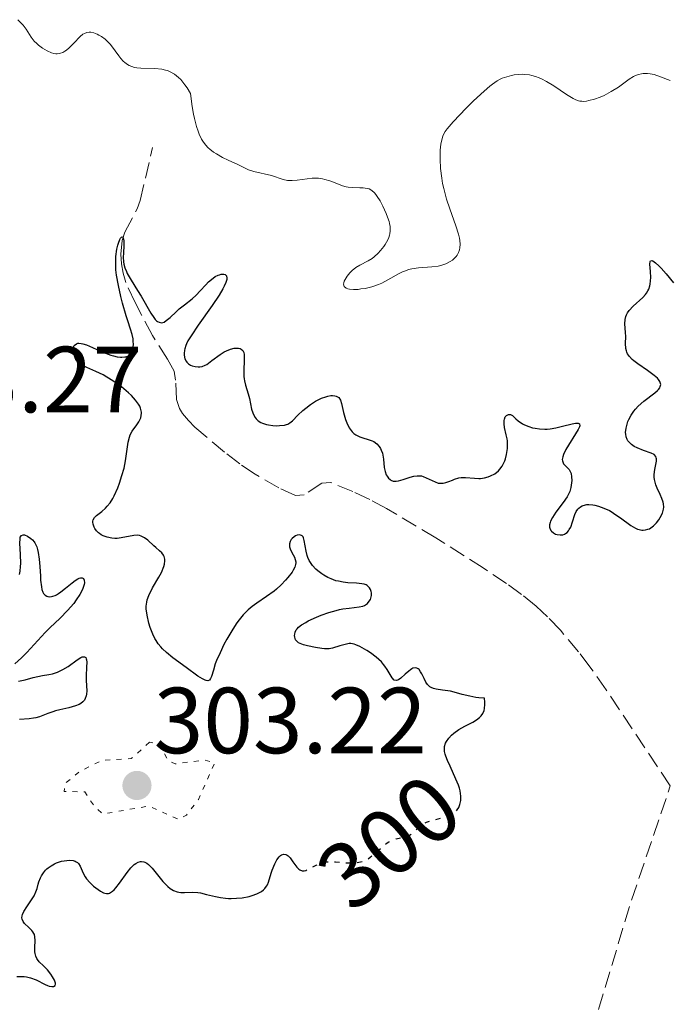
# Model space of a CAD drawing. Units: metres. Extents: x 625541 to 629017, y 4671724 to 4674097.
# Drawn here: x 626404 to 626473, y 4673817 to 4673922 of the extents above; entities that cross this region are included whole.
import ezdxf
from ezdxf.enums import TextEntityAlignment as Align

# ---------------------------------------------------------------- set-up
doc = ezdxf.new("R2010")
doc.units = ezdxf.units.M
doc.header["$MEASUREMENT"] = 0
doc.linetypes.add('DGN Style 3', pattern=[2.435890702152634, 1.739921930109024, -0.6959687720436097])
doc.linetypes.add('DGN Style 5', pattern=[1.217945351076317, 0.5219765790327072, -0.6959687720436097])
for name, color, linetype, lineweight in [('Barranco lineal', 142, 'DGN Style 3', 13), ('Cota de curva de nivel directora', 7, 'Continuous', 0), ('Cota de punto acotado terreno', 7, 'Continuous', 0), ('Curva de nivel auxiliar', 30, 'DGN Style 5', 0), ('Curva de nivel directora', 30, 'Continuous', 30), ('Curva de nivel directora no vista', 30, 'DGN Style 5', 30), ('Curva de nivel intermedia', 30, 'Continuous', 0), ('Punto acotado terreno (símbolo)', 7, 'Continuous', 0)]:
    doc.layers.add(name, color=color, linetype=linetype, lineweight=lineweight)
doc.styles.add('Style-Arial', font='arial.ttf')

# ---------------------------------------------------------------- blocks, each defined once
blk = doc.blocks.new('5PATER')
at = {"layer": 'Punto acotado terreno (símbolo)', "linetype": 'Continuous', "lineweight": 0}
h = blk.add_hatch(color=51, dxfattribs=at)
edge = h.paths.add_edge_path()
edge.add_ellipse((0, 0), major_axis=(-0.1095731443231308, -0.1110710700762829), ratio=0.9994222409660317, start_angle=0, end_angle=360)

msp = doc.modelspace()

# ---------------------------------------------------------------- linework, layer by layer
at = {"layer": 'Barranco lineal', "color": 142, "linetype": 'DGN Style 3', "lineweight": 13, "extrusion": (-0.1363466232020561, 0.04009984254116636, 0.9898492819462822), "elevation": 102296.1868708228, "flags": 128}
msp.add_lwpolyline([(-4660670.715571227, -710390.4853030356), (-4660687.278169126, -710390.4149404927), (-4660700.659052623, -710389.8520401499)], dxfattribs=at)
at = {"layer": 'Barranco lineal', "color": 142, "linetype": 'DGN Style 3', "lineweight": 13}
msp.add_polyline3d([(626473.0999999996, 4673839.99, 296.4400000000023), (626466.25, 4673850.25, 296.7700000000041), (626464.5199999996, 4673852.699999999, 296.7700000000041), (626463.3099999997, 4673854.289999999, 296.75), (626461.3600000005, 4673856.59, 296.7200000000012), (626459.9699999997, 4673858.039999999, 296.7400000000052), (626458.7599999999, 4673859.16, 296.7899999999936), (626457.2199999997, 4673860.430000001, 296.9499999999971), (626455.6100000005, 4673861.600000001, 297.1600000000035), (626453.1200000001, 4673863.25, 297.4499999999971), (626448.0599999997, 4673866.470000001, 297.7200000000012), (626442.7800000003, 4673869.609999999, 297.820000000007), (626440.9900000002, 4673870.550000001, 297.7599999999948), (626439.1799999997, 4673871.4, 297.6999999999971), (626436.7999999998, 4673872.380000001, 297.6699999999983), (626435.8700000001, 4673872.300000001, 297.6999999999971), (626433.9900000002, 4673871.039999999, 297.7899999999936), (626433.0700000003, 4673870.970000001, 297.820000000007), (626431.29, 4673871.789999999, 297.8300000000018), (626428.7400000002, 4673873.26, 297.8000000000029), (626427.0999999996, 4673874.380000001, 297.7799999999988), (626425.4900000002, 4673875.600000001, 297.7700000000041), (626422.3200000003, 4673878.300000001, 297.8600000000006), (626421.6200000001, 4673879, 297.8999999999942), (626421, 4673879.76, 297.9499999999971), (626420.6600000003, 4673880.289999999, 297.9700000000012), (626420.3399999999, 4673881.230000001, 298.0099999999948), (626420.25, 4673883.289999999, 298.0800000000018), (626420.0899999999, 4673884.27, 298.1100000000006), (626419.3899999997, 4673885.550000001, 298.1399999999995), (626417.7999999998, 4673888.07, 298.1199999999953), (626415.9199999999, 4673891.59, 298.3399999999965), (626414.9500000002, 4673893.730000001, 298.5), (626414.6600000003, 4673894.730000001, 298.5899999999965), (626414.4800000006, 4673895.74, 298.679999999993), (626414.4100000003, 4673896.76, 298.8099999999977), (626414.5599999997, 4673898.220000001, 299.0399999999936), (626414.8499999996, 4673899.109999999, 299.3000000000029), (626416.1500000004, 4673901.600000001, 300.5099999999948), (626416.4800000006, 4673902.49, 300.820000000007), (626417.79, 4673908.15, 302.0899999999965)], dxfattribs=at)
at = {"layer": 'Curva de nivel auxiliar', "color": 30, "linetype": 'DGN Style 5', "lineweight": 0, "elevation": 302.5, "flags": 128}
msp.add_lwpolyline([(626417.4800000003, 4673844.63), (626415.5100000012, 4673842.899999999), (626412.410000001, 4673842.710000002), (626409.9299999999, 4673841.470000001), (626408.4400000012, 4673840.21), (626408.3600000008, 4673839.380000001), (626410.5500000013, 4673839.33), (626411.650000001, 4673837.680000001), (626412.5100000015, 4673836.970000001), (626417.4100000011, 4673837.83), (626420.5300000013, 4673836.42), (626421.4299999999, 4673836.849999999), (626422.7000000017, 4673838.529999999), (626424.4299999995, 4673842.449999998), (626423.360000001, 4673842.720000001), (626420.2200000007, 4673842.329999999), (626419.4299999995, 4673842.73), (626418.4800000017, 4673844.490000002), (626417.4800000003, 4673844.63)], dxfattribs=at)
at = {"layer": 'Curva de nivel directora', "color": 30, "linetype": 'Continuous', "lineweight": 30, "elevation": 300, "flags": 128}
for points in [[(626410.169999999, 4673887.230000002), (626410.3500000001, 4673887.189999999), (626410.7399999991, 4673887.070000002), (626411.3899999994, 4673886.800000001), (626412.3199999994, 4673886.380000004), (626412.7699999987, 4673886.190000001), (626413.3499999997, 4673885.980000001), (626413.6200000001, 4673885.900000002), (626414.0099999991, 4673885.810000001), (626414.36, 4673885.760000001), (626414.5199999987, 4673885.760000001), (626414.8200000006, 4673885.779999999), (626414.9500000001, 4673885.810000001), (626415.1400000001, 4673885.880000002), (626415.2899999998, 4673885.980000001), (626415.3799999993, 4673886.070000002), (626415.5299999992, 4673886.26), (626415.5899999995, 4673886.380000004), (626415.6799999988, 4673886.619999999), (626415.7300000002, 4673886.900000001), (626415.7500000002, 4673887.090000001), (626415.7399999992, 4673887.490000002), (626415.7100000001, 4673887.720000002), (626415.6099999995, 4673888.190000001), (626415.4500000008, 4673888.74), (626415.1499999991, 4673889.630000004), (626414.9799999992, 4673890.190000001), (626414.5900000003, 4673891.51), (626414.4000000004, 4673892.25), (626414.1399999987, 4673893.400000001), (626413.9499999988, 4673894.529999999), (626413.8899999984, 4673895.07), (626413.8599999994, 4673895.58), (626413.8599999994, 4673895.900000002), (626413.8899999984, 4673896.500000001), (626413.9899999991, 4673897.279999999), (626414.0800000007, 4673897.710000004), (626414.1499999999, 4673897.949999999), (626414.2999999997, 4673898.32), (626414.369999999, 4673898.460000002), (626414.4999999986, 4673898.600000001), (626414.6100000005, 4673898.58), (626414.6599999996, 4673898.49), (626414.730000001, 4673898.180000001), (626414.730000001, 4673897.67), (626414.6799999997, 4673896.850000001), (626414.6699999986, 4673896.45), (626414.6999999997, 4673895.940000001), (626414.74, 4673895.689999999), (626414.8399999985, 4673895.310000002), (626414.9999999994, 4673894.9), (626415.1, 4673894.690000001), (626415.5099999988, 4673893.970000001), (626416.1999999996, 4673892.869999999), (626416.5700000006, 4673892.27), (626417.619999999, 4673890.45), (626417.9299999997, 4673889.980000001), (626418.0799999994, 4673889.800000003), (626418.2200000002, 4673889.65), (626418.3099999997, 4673889.580000001), (626418.4900000007, 4673889.480000001), (626418.7399999987, 4673889.430000002), (626418.9099999988, 4673889.470000002), (626419.0199999983, 4673889.51), (626419.2599999995, 4673889.660000001), (626419.6699999986, 4673890.01), (626420.2999999989, 4673890.609999999), (626420.6399999986, 4673890.910000001), (626421.1999999997, 4673891.350000001), (626422.0099999988, 4673891.99), (626422.4400000002, 4673892.380000002), (626422.8699999994, 4673892.830000001), (626423.4699999985, 4673893.480000001), (626423.7799999992, 4673893.79), (626424.2599999997, 4673894.190000001), (626424.4999999988, 4673894.359999999), (626424.7999999983, 4673894.51), (626424.9399999991, 4673894.560000001), (626425.1400000004, 4673894.619999999), (626425.4100000008, 4673894.630000004), (626425.5599999983, 4673894.580000001), (626425.6799999991, 4673894.460000004), (626425.7399999994, 4673894.210000004), (626425.7300000006, 4673894.04), (626425.6299999999, 4673893.730000001), (626425.4600000001, 4673893.340000001), (626425.2999999991, 4673893.039999999), (626424.899999999, 4673892.380000002), (626424.1700000003, 4673891.289999999), (626422.6700000004, 4673889.180000001), (626421.9100000005, 4673888.039999999), (626421.5799999996, 4673887.490000002), (626421.4299999999, 4673887.180000001), (626421.3600000006, 4673887.000000002), (626421.2499999988, 4673886.660000003), (626421.2099999986, 4673886.49), (626421.1699999984, 4673886.15), (626421.1699999984, 4673886.010000002), (626421.1999999997, 4673885.75), (626421.2499999988, 4673885.570000002), (626421.3699999995, 4673885.340000001)], [(626468.3399999996, 4673887.970000002), (626468.3199999996, 4673888.390000002), (626468.2399999991, 4673889.310000001), (626468.2699999983, 4673889.789999999), (626468.3499999986, 4673890.11), (626468.409999999, 4673890.27), (626468.5399999986, 4673890.5), (626468.6999999996, 4673890.740000002), (626469.1399999999, 4673891.190000001), (626470.1500000001, 4673892.12), (626470.4400000006, 4673892.439999999), (626470.5599999991, 4673892.600000001), (626470.709999999, 4673892.86), (626470.7899999993, 4673893.03), (626470.9100000003, 4673893.380000001), (626470.9500000003, 4673893.550000001), (626470.9999999995, 4673893.900000001), (626471.0099999985, 4673894.25), (626470.9699999982, 4673894.9), (626470.9100000003, 4673895.700000001), (626470.9399999991, 4673895.960000004), (626470.9900000006, 4673896.060000001), (626471.1200000002, 4673896.080000001), (626471.2199999986, 4673896.040000001), (626471.5099999991, 4673895.84), (626471.8600000001, 4673895.52), (626472.1100000005, 4673895.260000001), (626472.6499999991, 4673894.65), (626473.4299999991, 4673893.689999999)], [(626418.6799999984, 4673854.820000002), (626418.4100000003, 4673855.15), (626418.1799999999, 4673855.49), (626418.0399999992, 4673855.720000001), (626417.8099999989, 4673856.189999999), (626417.5299999996, 4673856.9), (626417.3999999999, 4673857.360000002), (626417.2199999989, 4673858.199999999), (626417.1299999994, 4673858.880000001), (626417.1200000005, 4673859.180000001), (626417.1699999997, 4673859.609999999), (626417.2199999989, 4673859.830000001), (626417.3899999987, 4673860.300000003), (626417.7999999999, 4673861.109999999), (626418.4500000004, 4673862.250000002), (626418.7399999987, 4673862.779999999), (626419.0000000002, 4673863.390000002), (626419.0799999986, 4673863.660000003), (626419.1199999988, 4673864.010000001), (626419.1099999998, 4673864.170000002), (626419.0400000005, 4673864.460000002), (626418.969999999, 4673864.600000001), (626418.77, 4673864.850000001), (626418.5199999998, 4673865.09), (626418.1299999985, 4673865.430000001), (626417.9199999984, 4673865.610000002), (626417.2799999992, 4673866.210000002), (626416.9399999996, 4673866.470000002), (626416.5799999996, 4673866.660000001), (626416.4000000008, 4673866.720000002), (626416.1999999996, 4673866.750000001), (626415.7999999995, 4673866.730000001), (626414.4499999996, 4673866.449999999), (626414.0000000001, 4673866.410000001), (626413.7799999989, 4673866.410000001), (626413.4500000003, 4673866.430000002), (626412.9599999986, 4673866.520000001), (626412.5099999993, 4673866.680000001), (626412.3099999982, 4673866.789999999), (626412.1200000005, 4673866.920000001), (626412.0099999986, 4673867.01), (626411.7999999986, 4673867.230000001), (626411.6399999998, 4673867.45), (626411.5500000004, 4673867.609999999), (626411.4400000009, 4673867.92), (626411.4099999996, 4673868.130000004), (626411.4199999986, 4673868.240000002), (626411.4499999998, 4673868.380000004), (626411.5999999996, 4673868.630000001), (626411.8200000009, 4673868.850000001), (626412.3899999986, 4673869.279999999), (626412.7699999987, 4673869.620000001), (626412.9599999986, 4673869.830000001), (626413.2499999992, 4673870.2), (626413.5399999997, 4673870.66), (626413.6799999983, 4673870.939999999), (626414.0800000007, 4673871.82), (626414.2699999984, 4673872.320000002), (626414.5299999999, 4673873.11), (626414.749999999, 4673873.91), (626414.8399999985, 4673874.310000001), (626414.9099999999, 4673874.690000001), (626415.0199999994, 4673875.420000001), (626415.1899999992, 4673876.690000001), (626415.3199999989, 4673877.220000001), (626415.4100000006, 4673877.450000001), (626415.6200000007, 4673877.850000001), (626416.1100000001, 4673878.53), (626416.3299999993, 4673878.850000001), (626416.479999999, 4673879.140000001), (626416.5399999993, 4673879.29), (626416.5899999985, 4673879.529999999), (626416.5999999996, 4673879.770000001), (626416.5999999996, 4673879.9), (626416.5499999983, 4673880.170000001), (626416.4999999991, 4673880.300000001), (626416.4199999986, 4673880.510000001), (626416.3000000002, 4673880.730000002), (626415.9699999995, 4673881.180000002), (626415.5499999991, 4673881.65), (626415.2299999995, 4673881.960000001), (626414.4899999996, 4673882.58), (626413.5599999998, 4673883.230000001), (626412.9199999983, 4673883.62), (626412.5099999993, 4673883.859999999), (626411.7400000005, 4673884.240000002), (626410.7900000005, 4673884.640000002), (626410.3500000001, 4673884.869999999), (626409.8899999997, 4673885.190000001), (626409.6500000005, 4673885.41), (626409.4899999995, 4673885.779999999), (626409.4099999992, 4673886), (626409.3199999997, 4673886.4), (626409.3099999985, 4673886.57), (626409.3099999985, 4673886.680000001), (626409.3499999987, 4673886.860000002), (626409.4200000003, 4673887.010000001), (626409.6599999995, 4673887.2), (626409.8299999994, 4673887.240000002), (626409.9299999999, 4673887.25), (626410.169999999, 4673887.230000002)], [(626461.5, 4673866.78), (626461.6099999995, 4673866.800000003), (626461.8099999984, 4673866.869999999), (626461.9000000001, 4673866.920000001), (626462.07, 4673867.050000001), (626462.2199999997, 4673867.220000001), (626462.3099999991, 4673867.340000001), (626462.459999999, 4673867.62), (626462.66, 4673868.180000002), (626462.8999999993, 4673868.95), (626463.0499999991, 4673869.29), (626463.2199999989, 4673869.54), (626463.3199999994, 4673869.65), (626463.5000000005, 4673869.790000001), (626463.6900000004, 4673869.890000002), (626463.8, 4673869.930000001), (626464.1799999999, 4673870.01), (626464.399999999, 4673870.020000001), (626464.8199999993, 4673869.980000001), (626465.0499999995, 4673869.940000001), (626465.4200000005, 4673869.850000001), (626465.9900000005, 4673869.65), (626466.5899999995, 4673869.37), (626466.889999999, 4673869.200000001), (626467.1900000008, 4673869.010000001), (626467.7699999998, 4673868.600000001), (626468.8699999994, 4673867.79), (626469.379999999, 4673867.5), (626469.6099999992, 4673867.400000001), (626469.759999999, 4673867.350000001), (626470.0499999997, 4673867.300000001), (626470.1900000004, 4673867.289999999), (626470.4499999997, 4673867.310000002), (626470.7000000001, 4673867.380000001), (626470.860000001, 4673867.439999999), (626471.1600000004, 4673867.630000002), (626471.3199999991, 4673867.760000002), (626471.6099999998, 4673868.060000001), (626471.869999999, 4673868.4), (626472.0199999987, 4673868.630000001), (626472.249999999, 4673869.100000001), (626472.3399999985, 4673869.390000001), (626472.3699999996, 4673869.54), (626472.400000001, 4673869.750000001), (626472.3799999986, 4673870.080000001), (626472.3399999985, 4673870.26), (626472.2099999988, 4673870.650000001), (626472.0099999999, 4673871.100000001), (626471.6999999991, 4673871.78), (626471.5699999996, 4673872.140000002), (626471.4199999997, 4673872.680000001), (626471.3799999995, 4673872.960000004), (626471.3700000006, 4673873.230000001), (626471.4299999987, 4673873.750000002), (626471.6099999998, 4673874.660000001), (626471.6199999988, 4673874.9), (626471.5999999986, 4673875.01), (626471.5599999983, 4673875.140000002), (626471.3599999994, 4673875.350000001), (626471.0599999998, 4673875.510000001), (626470.2199999995, 4673875.800000001), (626469.5600000002, 4673876.060000001), (626469.2400000005, 4673876.230000001), (626468.9400000009, 4673876.440000001), (626468.8099999991, 4673876.560000001), (626468.5799999988, 4673876.830000003), (626468.4899999994, 4673876.980000001), (626468.4, 4673877.24), (626468.3399999996, 4673877.52), (626468.3300000008, 4673877.730000001), (626468.3699999988, 4673878.160000001), (626468.4400000002, 4673878.460000001), (626468.5799999988, 4673878.880000001), (626468.6700000004, 4673879.090000002), (626468.9099999998, 4673879.550000002), (626469.2200000003, 4673879.99), (626469.3900000001, 4673880.210000001), (626469.6699999997, 4673880.510000001), (626470.2799999998, 4673881.050000002), (626471.4499999988, 4673881.940000001), (626471.7399999994, 4673882.2), (626471.8499999989, 4673882.320000002), (626471.9699999996, 4673882.490000002), (626472.0299999999, 4673882.609999999), (626472.0700000002, 4673882.830000001), (626472.0599999991, 4673882.930000002), (626471.9899999998, 4673883.15), (626471.8499999989, 4673883.36), (626471.7199999993, 4673883.500000001), (626471.3899999985, 4673883.79), (626470.6699999988, 4673884.320000002), (626469.6399999983, 4673885.03), (626469.2000000002, 4673885.360000002), (626469.0199999991, 4673885.52), (626468.7300000008, 4673885.820000002), (626468.5399999986, 4673886.109999999), (626468.4499999991, 4673886.300000002), (626468.409999999, 4673886.430000001), (626468.3599999998, 4673886.7), (626468.3300000008, 4673887.210000002), (626468.3399999996, 4673887.970000002)], [(626421.3699999995, 4673885.340000001), (626421.4500000001, 4673885.230000001), (626421.64, 4673885.060000001), (626421.859999999, 4673884.920000001), (626422.02, 4673884.850000001), (626422.3499999986, 4673884.750000001), (626422.6700000004, 4673884.710000001), (626422.8400000003, 4673884.710000001), (626423.1100000008, 4673884.770000001), (626423.4100000003, 4673884.9), (626423.5800000001, 4673884.99), (626424.139999999, 4673885.390000002), (626425.0099999984, 4673886.029999999), (626425.4600000001, 4673886.32), (626425.6900000002, 4673886.430000001), (626426.1199999994, 4673886.61), (626426.5199999994, 4673886.710000001), (626426.6899999992, 4673886.730000001), (626426.98, 4673886.720000003), (626427.1599999988, 4673886.680000001), (626427.2699999983, 4673886.630000001), (626427.4299999991, 4673886.480000001), (626427.5299999998, 4673886.250000001), (626427.57, 4673886.060000001), (626427.579999999, 4673885.58), (626427.5299999998, 4673884.180000001), (626427.5499999998, 4673883.689999999), (626427.57, 4673883.45), (626427.6100000002, 4673883.220000002), (626427.7199999997, 4673882.770000001), (626428.0100000004, 4673881.86), (626428.1399999999, 4673881.350000001), (626428.3799999991, 4673880.2), (626428.4999999999, 4673879.82), (626428.5699999991, 4673879.640000002), (626428.7599999991, 4673879.310000001), (626428.8799999999, 4673879.16), (626429.0899999999, 4673878.960000002), (626429.3499999992, 4673878.79), (626429.5399999992, 4673878.7), (626429.9599999995, 4673878.57), (626430.1799999984, 4673878.52), (626430.6299999999, 4673878.45), (626431.0799999991, 4673878.440000001), (626431.3699999999, 4673878.45), (626431.8799999994, 4673878.51), (626432.1099999996, 4673878.57), (626432.2399999994, 4673878.62), (626432.4699999995, 4673878.730000001), (626432.7499999988, 4673878.95), (626433.3099999998, 4673879.560000001), (626433.8399999996, 4673880.060000001), (626434.1500000004, 4673880.32), (626434.650000001, 4673880.700000001), (626435.1899999997, 4673881.050000002), (626435.469999999, 4673881.199999999), (626435.829999999, 4673881.369999999), (626436.3099999995, 4673881.539999999), (626436.5300000008, 4673881.600000001), (626436.8499999982, 4673881.65), (626437.0000000002, 4673881.65), (626437.2699999984, 4673881.630000001), (626437.3899999991, 4673881.61), (626437.55, 4673881.539999999), (626437.6799999997, 4673881.440000001), (626437.8699999996, 4673881.17), (626437.9900000005, 4673880.810000001), (626438.2000000004, 4673879.850000001), (626438.4100000006, 4673879.12), (626438.5499999991, 4673878.750000002), (626438.8099999984, 4673878.230000001), (626439.0099999995, 4673877.92), (626439.1300000004, 4673877.79), (626439.3099999991, 4673877.600000001), (626439.5100000004, 4673877.460000002), (626439.6499999989, 4673877.380000002), (626439.9399999996, 4673877.24), (626440.239999999, 4673877.140000002), (626440.8400000002, 4673876.980000001), (626441.2599999983, 4673876.830000003), (626441.4399999992, 4673876.74), (626441.7599999988, 4673876.500000001), (626442.0099999993, 4673876.210000004), (626442.15, 4673875.990000002), (626442.2199999993, 4673875.83), (626442.3400000001, 4673875.49), (626442.3899999993, 4673875.28), (626442.4499999996, 4673874.850000001), (626442.5500000002, 4673873.970000001), (626442.6399999995, 4673873.550000001), (626442.7600000004, 4673873.199999999), (626442.8399999985, 4673873.050000002), (626442.9799999993, 4673872.84), (626443.1600000004, 4673872.680000001), (626443.2599999988, 4673872.609999999), (626443.489999999, 4673872.530000002), (626443.6199999985, 4673872.5), (626443.8199999997, 4673872.5), (626444.0499999999, 4673872.54), (626444.5700000008, 4673872.689999999), (626445.3099999983, 4673872.949999999)], [(626445.3099999983, 4673872.949999999), (626445.6900000006, 4673873.050000002), (626446.0700000006, 4673873.100000001), (626446.2599999983, 4673873.100000001), (626446.5199999998, 4673873.070000002), (626446.6999999987, 4673873.020000001), (626447.0299999994, 4673872.890000001), (626447.9799999995, 4673872.430000001), (626448.29, 4673872.320000002), (626448.4399999998, 4673872.29), (626448.67, 4673872.29), (626448.8199999998, 4673872.300000001), (626449.1199999994, 4673872.37), (626449.4300000002, 4673872.470000001), (626449.839999999, 4673872.640000001), (626450.0400000003, 4673872.720000001), (626450.5099999995, 4673872.859999999), (626450.7499999988, 4673872.900000002), (626451.2299999993, 4673872.92), (626452.1799999992, 4673872.830000001), (626452.6299999986, 4673872.800000002), (626452.8399999987, 4673872.810000001), (626453.2599999988, 4673872.859999999), (626453.65, 4673872.970000002), (626453.8899999993, 4673873.070000002), (626454.3399999985, 4673873.310000001), (626454.7299999996, 4673873.619999999), (626454.8999999994, 4673873.810000001), (626455.1399999987, 4673874.12), (626455.3299999987, 4673874.480000001), (626455.4200000003, 4673874.680000002), (626455.4899999995, 4673874.9), (626455.6100000005, 4673875.360000002), (626455.6999999997, 4673876.020000001), (626455.7199999999, 4673876.350000001), (626455.6999999997, 4673876.82), (626455.6699999984, 4673877.050000001), (626455.579999999, 4673877.470000001), (626455.4000000001, 4673878.250000001), (626455.3499999989, 4673878.640000002), (626455.36, 4673878.990000002), (626455.3800000001, 4673879.150000001), (626455.4600000005, 4673879.370000001), (626455.5900000002, 4673879.529999999), (626455.8099999992, 4673879.630000004), (626456.0199999993, 4673879.619999999), (626456.2499999995, 4673879.540000001), (626456.5999999982, 4673879.180000001), (626456.8399999996, 4673878.970000001), (626457.3, 4673878.650000001), (626457.5300000003, 4673878.52), (626457.9699999985, 4673878.34), (626458.3899999986, 4673878.220000002), (626458.6599999992, 4673878.160000001), (626459.1299999985, 4673878.100000001), (626459.6899999996, 4673878.060000001), (626459.9299999987, 4673878.060000001), (626460.2799999996, 4673878.09), (626460.8600000007, 4673878.199999999), (626461.5999999985, 4673878.380000001), (626462.5999999997, 4673878.630000001), (626462.990000001, 4673878.7), (626463.2599999991, 4673878.710000001), (626463.3899999987, 4673878.650000001), (626463.42, 4673878.440000001), (626463.3899999987, 4673878.330000001), (626463.2599999991, 4673878.050000002), (626461.9499999993, 4673875.890000001), (626461.69, 4673875.350000001), (626461.6099999995, 4673875.130000001), (626461.5599999981, 4673874.830000001), (626461.5699999993, 4673874.699999999), (626461.6399999986, 4673874.470000002), (626461.699999999, 4673874.370000001), (626461.8699999988, 4673874.180000001), (626462.1399999993, 4673873.91), (626462.28, 4673873.760000001), (626462.440000001, 4673873.49), (626462.4999999991, 4673873.330000001), (626462.5599999995, 4673872.980000001), (626462.5799999996, 4673872.600000001), (626462.5599999995, 4673872.340000001), (626462.479999999, 4673871.840000001), (626462.3600000006, 4673871.4), (626462.2699999989, 4673871.190000001), (626462.0900000001, 4673870.850000001), (626461.6699999999, 4673870.250000001), (626460.8699999996, 4673869.189999999), (626460.4999999986, 4673868.619999999), (626460.3099999987, 4673868.26), (626460.2500000005, 4673868.09), (626460.1900000002, 4673867.84), (626460.1900000002, 4673867.62), (626460.2199999993, 4673867.490000002), (626460.3299999988, 4673867.260000001), (626460.4099999992, 4673867.16), (626460.6100000005, 4673866.99), (626460.8399999985, 4673866.869999999), (626461.0099999983, 4673866.82), (626461.3300000001, 4673866.770000001), (626461.5, 4673866.78)], [(626403.5799999997, 4673862.560000002), (626403.6400000001, 4673862.890000001), (626403.7000000004, 4673863.420000001), (626403.7199999985, 4673863.720000003), (626403.6899999992, 4673864.690000001), (626403.62, 4673865.91), (626403.6400000001, 4673866.359999999), (626403.6699999992, 4673866.529999999), (626403.7899999998, 4673866.730000001), (626403.9699999987, 4673866.789999999), (626404.1099999995, 4673866.770000001), (626404.4400000003, 4673866.640000002), (626404.8000000002, 4673866.410000001), (626404.9799999989, 4673866.25), (626405.1399999999, 4673866.050000002), (626405.2200000006, 4673865.930000001), (626405.3700000001, 4673865.650000001), (626405.4399999996, 4673865.49), (626405.5199999999, 4673865.210000001), (626405.5899999992, 4673864.9), (626405.6899999997, 4673864.170000002), (626405.7599999991, 4673863.390000002), (626405.8099999982, 4673862.380000001), (626405.8399999995, 4673861.930000001), (626405.9199999999, 4673861.230000001), (626405.9800000003, 4673860.960000002), (626406.0899999999, 4673860.650000001), (626406.1500000001, 4673860.53), (626406.3200000002, 4673860.340000001), (626406.51, 4673860.230000001), (626406.6199999996, 4673860.190000001), (626406.7999999984, 4673860.170000001), (626407.0099999985, 4673860.199999999), (626407.1299999993, 4673860.220000002), (626407.3799999995, 4673860.32), (626407.5199999983, 4673860.390000002), (626407.7399999994, 4673860.53), (626407.9800000008, 4673860.7), (626408.4999999994, 4673861.100000001), (626409.199999999, 4673861.67), (626409.5199999987, 4673861.920000001), (626409.8099999992, 4673862.100000001), (626409.9399999988, 4673862.16), (626410.110000001, 4673862.210000001), (626410.2699999998, 4673862.2), (626410.4199999995, 4673862.11), (626410.4999999999, 4673861.95), (626410.5099999988, 4673861.65), (626410.4899999987, 4673861.470000002), (626410.3999999993, 4673861.17), (626410.2999999986, 4673860.930000001), (626410.0199999993, 4673860.4), (626409.6500000005, 4673859.850000001), (626409.3699999988, 4673859.470000001), (626408.7199999985, 4673858.710000001), (626407.9099999993, 4673857.900000002), (626406.8200000008, 4673856.86), (626406.3099999989, 4673856.350000001), (626404.3799999999, 4673854.210000002), (626403.7899999998, 4673853.65), (626403.0999999992, 4673853.010000002)], [(626434.1599999992, 4673857.439999999), (626434.4299999997, 4673857.590000001), (626435.3099999982, 4673857.990000002), (626435.8200000002, 4673858.199999999), (626436.609999999, 4673858.480000001), (626437.4000000004, 4673858.710000001), (626437.7699999991, 4673858.800000001), (626438.129999999, 4673858.869999999), (626438.7799999993, 4673858.960000001), (626439.8500000001, 4673859.08), (626440.269999998, 4673859.170000002), (626440.4400000002, 4673859.24), (626440.5499999997, 4673859.300000001), (626440.7399999996, 4673859.439999999), (626440.9499999997, 4673859.690000001), (626441.0599999992, 4673859.880000002), (626441.1100000007, 4673860.01), (626441.1699999988, 4673860.289999999), (626441.1799999999, 4673860.580000003), (626441.1599999999, 4673860.730000001), (626441.0899999985, 4673860.930000001), (626440.980000001, 4673861.12), (626440.9099999995, 4673861.210000002), (626440.7199999995, 4673861.359999999), (626440.5999999989, 4673861.430000002), (626440.3999999999, 4673861.5), (626440.1499999996, 4673861.550000002), (626439.5700000006, 4673861.61), (626438.6499999998, 4673861.67), (626438.1499999991, 4673861.720000002), (626437.6399999994, 4673861.82), (626437.3800000001, 4673861.890000002), (626436.8599999994, 4673862.07), (626436.5300000008, 4673862.230000001), (626436.0900000005, 4673862.470000001), (626435.8899999993, 4673862.609999999), (626435.449999999, 4673862.939999999), (626435.25, 4673863.130000002), (626434.8900000001, 4673863.520000001), (626434.7299999993, 4673863.720000003), (626434.5399999992, 4673864.04), (626434.3799999983, 4673864.37), (626434.3, 4673864.59), (626434.1900000006, 4673865.03), (626434.0000000006, 4673866.180000001), (626433.9299999991, 4673866.449999999), (626433.8799999999, 4673866.560000001), (626433.7900000005, 4673866.680000001), (626433.5400000003, 4673866.789999999), (626433.2499999995, 4673866.750000001), (626433.0599999997, 4673866.670000001), (626432.9299999999, 4673866.59), (626432.7099999986, 4673866.410000001), (626432.6100000005, 4673866.300000002), (626432.4800000007, 4673866.060000001), (626432.4200000003, 4673865.810000002), (626432.4099999992, 4673865.630000001), (626432.4299999992, 4673865.52), (626432.4800000007, 4673865.28), (626432.6599999995, 4673864.9), (626432.9399999989, 4673864.390000001), (626433.0399999995, 4673864.140000001), (626433.0899999987, 4673863.920000001), (626433.0899999987, 4673863.810000001), (626433.0799999996, 4673863.630000001), (626432.9900000002, 4673863.330000001), (626432.8099999992, 4673863), (626432.6900000008, 4673862.810000001), (626432.2599999993, 4673862.24), (626431.989999999, 4673861.930000001), (626431.5399999997, 4673861.460000004), (626431.039999999, 4673861), (626430.7799999998, 4673860.780000002), (626429.9799999995, 4673860.210000001), (626428.9199999999, 4673859.5), (626428.4199999993, 4673859.130000001), (626427.9900000002, 4673858.76), (626427.789999999, 4673858.560000001), (626427.4899999995, 4673858.240000002), (626427.0400000003, 4673857.7), (626426.8099999999, 4673857.390000002), (626426.3600000007, 4673856.699999999), (626425.7300000006, 4673855.640000002), (626425.4199999997, 4673855.060000001), (626424.9999999995, 4673854.2), (626424.6399999997, 4673853.380000004), (626424.4999999988, 4673853), (626424.2899999986, 4673852.330000003), (626424.0999999987, 4673851.660000001), (626424.0000000005, 4673851.430000001), (626423.8899999986, 4673851.270000001), (626423.6899999997, 4673851.200000001), (626423.5299999987, 4673851.220000001), (626423.3999999991, 4673851.260000001), (626423.1199999996, 4673851.400000002), (626422.6199999991, 4673851.710000004), (626421.3699999995, 4673852.610000002), (626419.9599999991, 4673853.640000002), (626419.2799999998, 4673854.210000002), (626418.8700000006, 4673854.609999999), (626418.6799999984, 4673854.820000002)], [(626450.3299999986, 4673837.410000003), (626450.4999999984, 4673837.670000001), (626450.6199999992, 4673837.970000001), (626450.6700000005, 4673838.140000001), (626450.7199999997, 4673838.42), (626450.7199999997, 4673838.890000002), (626450.6500000004, 4673839.430000001), (626450.57, 4673839.720000001), (626450.4699999995, 4673840.04), (626450.199999999, 4673840.710000001), (626449.5799999998, 4673842.07), (626449.3000000004, 4673842.680000001), (626449.1199999994, 4673843.140000001), (626449.0599999991, 4673843.350000001), (626448.9899999998, 4673843.630000004), (626448.9699999995, 4673844.01), (626448.9899999998, 4673844.190000001), (626449.0999999992, 4673844.54), (626449.1900000009, 4673844.720000001), (626449.4300000002, 4673845.060000001), (626449.7400000007, 4673845.4), (626449.98, 4673845.61), (626450.4999999984, 4673846.000000002), (626451.1399999999, 4673846.350000001), (626451.9899999994, 4673846.779999999), (626452.4000000006, 4673847.03), (626452.7299999992, 4673847.289999999), (626452.879999999, 4673847.440000001), (626453.0699999989, 4673847.710000002), (626453.2099999997, 4673848.04), (626453.25, 4673848.230000001), (626453.2999999991, 4673848.670000001), (626453.2900000003, 4673848.920000001), (626453.239999999, 4673849.350000001), (626452.6599999999, 4673849.390000001), (626452.3099999989, 4673849.430000001), (626451.6799999987, 4673849.54), (626450.8799999985, 4673849.730000001), (626450.009999999, 4673849.980000001), (626449.62, 4673850.080000001), (626449.3399999985, 4673850.130000004), (626448.7799999996, 4673850.210000001), (626448.1000000001, 4673850.300000003), (626447.8099999995, 4673850.369999999), (626447.5399999992, 4673850.480000001), (626447.4199999983, 4673850.560000001), (626447.2599999997, 4673850.690000001), (626447.1599999992, 4673850.800000001), (626447.0000000005, 4673851.04), (626446.7900000003, 4673851.430000001), (626446.5499999989, 4673851.949999999), (626446.4299999982, 4673852.170000001), (626446.2599999983, 4673852.400000001), (626446.1699999989, 4673852.480000001), (626446.0300000003, 4673852.560000002), (626445.8600000005, 4673852.590000001), (626445.5900000001, 4673852.53), (626445.4899999994, 4673852.480000001), (626445.3300000007, 4673852.37), (626445.1599999988, 4673852.24), (626444.7899999998, 4673851.910000001), (626444.3000000003, 4673851.470000002), (626444.0700000002, 4673851.310000001), (626443.8499999989, 4673851.220000001), (626443.6199999985, 4673851.260000001), (626443.3899999983, 4673851.5), (626442.8600000008, 4673852.400000001), (626442.6199999994, 4673852.759999999), (626442.4800000008, 4673852.939999999), (626442.2500000006, 4673853.210000004), (626441.6899999996, 4673853.710000001), (626441.0899999985, 4673854.170000001), (626440.6799999992, 4673854.430000001), (626439.9399999996, 4673854.850000001), (626439.4999999991, 4673855.040000001), (626439.3200000003, 4673855.100000001), (626438.9899999995, 4673855.170000001), (626438.7799999993, 4673855.170000001), (626438.3599999992, 4673855.09), (626437.8099999994, 4673854.930000002), (626437.0299999992, 4673854.689999999), (626436.6600000004, 4673854.62), (626436.4900000006, 4673854.600000001), (626436.1699999988, 4673854.600000001), (626435.8699999992, 4673854.640000001), (626435.1899999997, 4673854.770000001), (626434.3499999993, 4673854.930000002), (626433.9299999991, 4673855.029999999), (626433.5599999981, 4673855.170000001), (626433.3999999993, 4673855.26), (626433.2699999998, 4673855.36), (626433.0799999996, 4673855.590000001), (626432.9900000002, 4673855.850000001), (626432.9700000002, 4673856.04), (626432.979999999, 4673856.16), (626433.0399999995, 4673856.400000002), (626433.149999999, 4673856.630000004), (626433.2299999995, 4673856.750000001), (626433.3899999983, 4673856.920000001), (626433.7100000001, 4673857.170000001), (626434.1599999992, 4673857.439999999)], [(626403.4700000002, 4673851.170000002), (626403.6400000001, 4673851.180000001), (626404.19, 4673851.300000002), (626405.0499999983, 4673851.550000002), (626405.5299999989, 4673851.660000001), (626406.0299999996, 4673851.750000001), (626406.729999999, 4673851.869999999), (626407.1000000001, 4673851.949999999), (626407.65, 4673852.130000001), (626407.9299999995, 4673852.250000001), (626408.2099999988, 4673852.390000002), (626408.7699999998, 4673852.740000002), (626409.7499999988, 4673853.440000001), (626410.1299999988, 4673853.670000001), (626410.2800000008, 4673853.74), (626410.5099999988, 4673853.770000001), (626410.6599999985, 4673853.670000001), (626410.7199999989, 4673853.550000003), (626410.7399999991, 4673853.440000001), (626410.7599999993, 4673853.190000001), (626410.7399999991, 4673852.650000001)], [(626410.7399999991, 4673852.650000001), (626410.6899999998, 4673851.740000002), (626410.6999999988, 4673851.220000001), (626410.7599999993, 4673850.119999999), (626410.7399999991, 4673849.770000001), (626410.7100000001, 4673849.600000001), (626410.5999999982, 4673849.29), (626410.52, 4673849.140000002), (626410.3500000001, 4673848.95), (626410.1299999988, 4673848.78), (626409.9500000001, 4673848.680000001), (626409.5499999999, 4673848.51), (626408.8499999981, 4673848.310000001), (626407.8899999993, 4673848.090000002), (626407.44, 4673847.980000002), (626407.1399999983, 4673847.890000001), (626406.6100000007, 4673847.710000002), (626405.73, 4673847.36), (626405.3099999998, 4673847.230000001), (626405.0799999996, 4673847.190000001), (626404.6100000001, 4673847.130000001), (626403.6, 4673847.080000001)], [(626430.449999999, 4673830.660000003), (626430.5599999984, 4673830.99), (626430.8400000001, 4673831.640000001), (626431.0700000003, 4673832.070000002), (626431.3200000006, 4673832.410000003), (626431.4500000002, 4673832.53), (626431.5700000009, 4673832.62), (626431.8100000002, 4673832.7), (626432.0400000003, 4673832.66), (626432.1799999989, 4673832.580000003), (626432.2799999994, 4673832.500000001), (626432.4800000007, 4673832.300000003), (626432.7899999992, 4673831.870000001), (626433.2099999993, 4673831.29), (626433.4299999983, 4673831.08), (626433.5400000003, 4673831.000000002), (626433.7799999993, 4673830.920000001)], [(626405.2099999993, 4673822.710000001), (626405.2499999994, 4673823.460000002), (626405.2299999993, 4673823.84), (626405.169999999, 4673824.09), (626405.1199999999, 4673824.210000001), (626405.0199999993, 4673824.380000001), (626404.9000000008, 4673824.539999999), (626404.57, 4673824.859999999), (626404.1299999997, 4673825.270000001), (626403.9599999997, 4673825.500000001), (626403.8599999992, 4673825.750000001), (626403.839999999, 4673825.880000001), (626403.8700000005, 4673826.090000001), (626403.9100000006, 4673826.24), (626404.0499999991, 4673826.560000001), (626404.3499999987, 4673827.050000002), (626404.8099999991, 4673827.710000001), (626405.0100000004, 4673828.030000002), (626405.1399999999, 4673828.25), (626405.3299999998, 4673828.660000001), (626405.4599999995, 4673829.03), (626405.5899999992, 4673829.49), (626405.6600000008, 4673829.720000001), (626405.8300000007, 4673830.160000001), (626405.9400000002, 4673830.369999999), (626406.139999999, 4673830.680000001), (626406.3699999994, 4673830.970000003), (626406.4999999988, 4673831.100000001), (626406.6399999997, 4673831.230000001), (626406.9599999995, 4673831.450000001), (626407.3099999981, 4673831.650000002), (626407.5499999995, 4673831.75), (626408.0799999991, 4673831.92), (626408.6400000001, 4673832.020000001), (626408.9199999997, 4673832.029999999), (626409.2999999997, 4673832.000000001), (626409.5299999998, 4673831.930000002), (626409.6300000004, 4673831.880000002), (626409.76, 4673831.79), (626409.8799999985, 4673831.680000001), (626410.0599999997, 4673831.390000001), (626410.3899999983, 4673830.65), (626410.6099999994, 4673830.25), (626410.7500000002, 4673830.04), (626411.0799999988, 4673829.650000001), (626411.47, 4673829.28), (626411.7299999993, 4673829.07), (626412.239999999, 4673828.720000002), (626412.5499999997, 4673828.560000001), (626412.6900000004, 4673828.510000002), (626412.8899999993, 4673828.480000001), (626413.0900000005, 4673828.5), (626413.2000000001, 4673828.529999999), (626413.399999999, 4673828.65), (626413.5099999984, 4673828.730000001), (626413.6799999983, 4673828.890000002), (626413.8599999994, 4673829.100000001), (626414.2500000005, 4673829.600000001), (626415.0700000008, 4673830.74), (626415.48, 4673831.24), (626415.8299999986, 4673831.58), (626415.9999999984, 4673831.700000001), (626416.2499999988, 4673831.830000001), (626416.4900000001, 4673831.9), (626416.6100000008, 4673831.9), (626416.8599999989, 4673831.859999999), (626416.9799999996, 4673831.820000002), (626417.1699999997, 4673831.710000002), (626417.3499999985, 4673831.570000002), (626417.7399999996, 4673831.189999999), (626418.8999999998, 4673829.75), (626419.2399999994, 4673829.390000002), (626419.4099999993, 4673829.24), (626419.6599999998, 4673829.03), (626420.0399999997, 4673828.800000002), (626420.4199999997, 4673828.65), (626420.6099999996, 4673828.609999999), (626420.8099999985, 4673828.59), (626421.2099999986, 4673828.59), (626422.1099999994, 4673828.630000002), (626422.6399999993, 4673828.600000001), (626422.9299999997, 4673828.54), (626423.5699999991, 4673828.390000001), (626424.53, 4673828.150000001), (626425.0599999998, 4673828.050000001), (626425.5999999985, 4673827.980000001), (626425.8899999991, 4673827.960000002), (626426.1799999997, 4673827.95), (626426.7699999998, 4673827.970000001), (626427.3499999987, 4673828.030000002), (626428.1100000008, 4673828.170000002), (626428.4500000007, 4673828.27), (626428.9299999991, 4673828.439999999), (626429.1399999991, 4673828.54), (626429.4199999984, 4673828.699999999), (626429.6500000008, 4673828.880000004), (626429.7800000005, 4673829.000000001), (626429.9799999995, 4673829.27), (626430.0599999999, 4673829.41), (626430.1799999984, 4673829.7), (626430.449999999, 4673830.660000003)], [(626403.2800000003, 4673819.610000002), (626403.7000000004, 4673819.630000001), (626404.0800000004, 4673819.610000002), (626404.3199999996, 4673819.58), (626404.7699999989, 4673819.470000003), (626405.3599999989, 4673819.250000001), (626406.3099999989, 4673818.76), (626406.5799999994, 4673818.650000002), (626406.7499999994, 4673818.600000001), (626407.0399999998, 4673818.54), (626407.2199999986, 4673818.550000002), (626407.3899999985, 4673818.640000001), (626407.44, 4673818.800000002), (626407.4299999988, 4673818.92), (626407.3099999981, 4673819.24), (626407.1099999992, 4673819.600000001), (626406.9399999992, 4673819.850000001), (626406.5599999992, 4673820.320000002), (626406.1500000001, 4673820.750000001), (626405.6799999987, 4673821.2), (626405.4999999999, 4673821.420000002), (626405.4299999983, 4673821.54), (626405.3199999987, 4673821.79), (626405.2400000005, 4673822.070000002), (626405.2200000006, 4673822.270000001), (626405.2099999993, 4673822.710000001)]]:
    msp.add_lwpolyline(points, dxfattribs=at)
at = {"layer": 'Curva de nivel directora no vista', "color": 30, "linetype": 'DGN Style 5', "lineweight": 30, "elevation": 300, "flags": 128}
msp.add_lwpolyline([(626433.7799999993, 4673830.920000001), (626433.9899999994, 4673830.920000001), (626434.1599999992, 4673830.95), (626434.5199999991, 4673831.100000001), (626434.8299999998, 4673831.27), (626435.2799999992, 4673831.510000001), (626435.5299999994, 4673831.630000002), (626435.9299999995, 4673831.770000001), (626436.1399999997, 4673831.820000002), (626436.3699999999, 4673831.850000001), (626436.8399999993, 4673831.880000002), (626437.3399999999, 4673831.850000001), (626438.0399999997, 4673831.800000002), (626438.3899999983, 4673831.770000001), (626439.1100000002, 4673831.75), (626439.4700000001, 4673831.770000001), (626439.9999999999, 4673831.859999999), (626440.3499999985, 4673831.970000002), (626440.5199999984, 4673832.050000002), (626440.7799999998, 4673832.180000001), (626441.0399999992, 4673832.350000001), (626441.5399999998, 4673832.760000001), (626442.539999999, 4673833.640000002), (626442.8699999999, 4673833.880000004), (626443.0399999997, 4673833.99), (626443.2999999989, 4673834.119999999), (626443.8299999987, 4673834.310000001), (626444.8099999999, 4673834.550000001), (626445.2300000001, 4673834.710000002), (626445.4200000003, 4673834.820000002), (626445.7599999999, 4673835.09), (626446.4199999992, 4673835.710000001), (626446.6799999987, 4673835.900000001), (626446.8199999994, 4673835.980000001), (626447.0499999997, 4673836.100000001), (626447.5700000003, 4673836.280000002), (626448.67, 4673836.550000002), (626449.1699999986, 4673836.680000001), (626449.5899999987, 4673836.830000001), (626449.7699999998, 4673836.92), (626450.0699999993, 4673837.130000004), (626450.3299999986, 4673837.410000003)], dxfattribs=at)
at = {"layer": 'Curva de nivel intermedia', "color": 30, "linetype": 'Continuous', "lineweight": 0, "elevation": 305.0000000000001, "flags": 128}
for points in [[(626403.3899999998, 4673921.800000001), (626403.800000001, 4673921.399999999), (626403.9700000009, 4673921.2), (626404.2800000015, 4673920.779999999), (626404.8300000015, 4673919.930000001), (626405.16, 4673919.519999999), (626405.4300000004, 4673919.249999999), (626405.6200000005, 4673919.079999999), (626406.0400000007, 4673918.759999999), (626406.5300000003, 4673918.46), (626407.0100000007, 4673918.249999999), (626407.240000001, 4673918.189999999), (626407.4600000001, 4673918.16), (626407.5899999996, 4673918.149999999), (626407.8500000011, 4673918.180000001), (626407.9699999996, 4673918.210000002), (626408.2100000011, 4673918.31), (626408.4400000012, 4673918.439999999), (626408.5900000011, 4673918.550000001), (626408.8900000006, 4673918.8), (626409.4000000001, 4673919.310000001), (626410.0599999997, 4673919.99), (626410.3600000013, 4673920.239999998), (626410.510000001, 4673920.33), (626410.7700000004, 4673920.439999999), (626411.0300000019, 4673920.480000001), (626411.1900000006, 4673920.470000002), (626411.5300000003, 4673920.390000001), (626411.8800000012, 4673920.25), (626412.0600000002, 4673920.16), (626412.3300000007, 4673920), (626412.7199999995, 4673919.73), (626413.0700000003, 4673919.409999999), (626413.3000000005, 4673919.15), (626413.79, 4673918.490000002), (626414.1800000012, 4673917.930000001), (626414.4100000014, 4673917.65), (626414.6700000007, 4673917.369999999)], [(626414.6700000007, 4673917.369999999), (626414.8200000006, 4673917.239999999), (626415.1300000012, 4673917.009999999), (626415.300000001, 4673916.91), (626415.5800000004, 4673916.789999997), (626415.8799999999, 4673916.709999999), (626416.1000000013, 4673916.67), (626416.5500000005, 4673916.619999998), (626418.0300000003, 4673916.58), (626418.77, 4673916.509999998), (626419.1800000013, 4673916.42), (626419.3900000014, 4673916.359999998), (626419.6900000009, 4673916.24), (626420.1400000001, 4673915.980000001), (626420.5800000007, 4673915.619999998), (626420.8100000008, 4673915.399999999), (626421.26, 4673914.84), (626421.4900000002, 4673914.51), (626421.8400000011, 4673913.929999999), (626422.02, 4673912.519999999), (626422.1699999997, 4673911.720000001), (626422.2700000004, 4673911.24), (626422.4900000016, 4673910.410000001), (626422.6600000015, 4673909.880000001), (626422.7900000011, 4673909.57), (626423.0400000014, 4673909.039999999), (626423.1800000002, 4673908.810000001), (626423.4500000007, 4673908.430000001), (626423.7300000021, 4673908.130000001), (626423.9199999999, 4673907.960000001), (626424.310000001, 4673907.67), (626424.6300000007, 4673907.46), (626425.2600000009, 4673907.099999998), (626425.8600000001, 4673906.800000001), (626426.9100000006, 4673906.329999999), (626428.0599999995, 4673905.779999999), (626428.6000000003, 4673905.58), (626430.5000000002, 4673905.149999999), (626431.7600000009, 4673904.730000001), (626432.2100000002, 4673904.640000001), (626432.4500000017, 4673904.619999999), (626432.7000000019, 4673904.619999999), (626433.2300000016, 4673904.65), (626434.3100000012, 4673904.800000001), (626434.8299999998, 4673904.859999998), (626435.0700000012, 4673904.87), (626435.5200000005, 4673904.859999998), (626435.9400000006, 4673904.81), (626436.2100000011, 4673904.749999999), (626436.7200000008, 4673904.59), (626437.2900000007, 4673904.36), (626438.0700000008, 4673904.060000001), (626438.4800000021, 4673903.96), (626438.680000001, 4673903.92), (626439.1000000013, 4673903.88), (626439.9200000016, 4673903.859999999), (626440.2900000004, 4673903.849999998), (626440.7199999995, 4673903.789999999), (626440.9200000007, 4673903.73), (626441.2100000012, 4673903.569999998), (626441.4900000007, 4673903.31), (626441.6400000004, 4673903.140000001), (626441.7900000003, 4673902.930000001), (626442.1000000008, 4673902.440000001), (626442.4000000004, 4673901.880000001), (626442.7600000004, 4673901.099999999), (626442.9000000011, 4673900.720000002), (626443.0599999998, 4673900.259999999), (626443.1100000012, 4673900.039999999), (626443.1700000016, 4673899.710000001), (626443.1800000004, 4673899.25), (626443.1400000004, 4673898.939999999), (626443.1, 4673898.779999998), (626443.0199999996, 4673898.54), (626442.9200000011, 4673898.289999999), (626442.6399999995, 4673897.789999999), (626442.4900000021, 4673897.569999999), (626442.1600000013, 4673897.140000001), (626441.8900000007, 4673896.850000001), (626441.4600000017, 4673896.470000001), (626441.2400000005, 4673896.310000001), (626440.8100000012, 4673896.05), (626439.9400000017, 4673895.599999998), (626439.5199999993, 4673895.34), (626439.1200000015, 4673895.010000001), (626438.870000001, 4673894.76), (626438.5900000016, 4673894.409999999), (626438.4700000009, 4673894.239999999), (626438.2699999998, 4673893.869999998), (626438.2200000006, 4673893.699999998), (626438.2000000004, 4673893.550000001), (626438.2699999998, 4673893.300000001), (626438.4599999997, 4673893.119999999), (626438.6699999999, 4673893.039999999), (626438.8399999997, 4673893.01), (626439.2500000009, 4673892.980000001), (626439.7699999996, 4673892.999999999), (626440.0500000013, 4673893.039999999), (626440.5000000005, 4673893.109999998), (626441.2200000002, 4673893.279999998), (626441.9400000023, 4673893.52)], [(626441.9400000023, 4673893.52), (626442.2800000019, 4673893.66), (626442.6200000016, 4673893.83), (626443.2600000009, 4673894.179999999), (626444.0800000012, 4673894.65), (626444.5000000015, 4673894.859999998), (626444.9300000007, 4673895.029999998), (626445.1500000019, 4673895.109999998), (626445.4900000016, 4673895.189999999), (626446.2100000014, 4673895.300000001), (626447.6399999997, 4673895.41), (626448.29, 4673895.490000002), (626448.5899999996, 4673895.550000001), (626449.1200000015, 4673895.730000001), (626449.5700000008, 4673895.96), (626449.8200000012, 4673896.13), (626449.9700000009, 4673896.249999999), (626450.2100000001, 4673896.499999999), (626450.3200000018, 4673896.650000001), (626450.4800000006, 4673896.939999999), (626450.5800000011, 4673897.23), (626450.6200000015, 4673897.429999999), (626450.6399999993, 4673897.82), (626450.6100000002, 4673898.229999999), (626450.57, 4673898.470000001), (626450.4699999995, 4673898.899999999), (626450.1800000012, 4673899.800000001), (626449.5500000007, 4673901.589999998), (626449.2100000009, 4673902.65), (626448.9000000004, 4673903.759999999), (626448.7800000019, 4673904.310000001), (626448.6800000012, 4673904.859999998), (626448.5500000016, 4673905.92), (626448.5100000014, 4673906.899999999), (626448.5100000014, 4673907.500000001), (626448.5300000014, 4673907.869999999), (626448.6000000008, 4673908.52), (626448.7300000006, 4673909.109999999), (626448.8100000009, 4673909.369999999), (626448.8800000001, 4673909.529999998), (626449.05, 4673909.850000001), (626449.2700000014, 4673910.16), (626449.9000000017, 4673910.9), (626451.3000000009, 4673912.359999999), (626452.0899999999, 4673913.140000001), (626453.2000000008, 4673914.179999999), (626453.82, 4673914.710000001), (626454.0900000003, 4673914.92), (626454.6, 4673915.259999999), (626454.9300000007, 4673915.439999999), (626455.150000002, 4673915.539999999), (626455.6200000015, 4673915.71), (626456.130000001, 4673915.849999999), (626456.4100000005, 4673915.9), (626456.8500000008, 4673915.960000001), (626457.3200000002, 4673915.970000001), (626457.5599999994, 4673915.960000001), (626458.0500000011, 4673915.9), (626458.3100000004, 4673915.849999999), (626458.6900000004, 4673915.739999999), (626459.0900000005, 4673915.59), (626459.3499999997, 4673915.470000001), (626459.8900000006, 4673915.199999998), (626460.6600000019, 4673914.73), (626462.0200000008, 4673913.810000001), (626462.7100000015, 4673913.390000001), (626463.0100000009, 4673913.24), (626463.3000000016, 4673913.150000001), (626463.4400000002, 4673913.109999998), (626463.6600000014, 4673913.089999998), (626463.8200000002, 4673913.079999999), (626464.1399999998, 4673913.109999998), (626464.4100000003, 4673913.16), (626464.9900000015, 4673913.31), (626465.6100000005, 4673913.539999999), (626466.0199999996, 4673913.720000001), (626466.7999999997, 4673914.119999999), (626467.5500000007, 4673914.590000001), (626468.7199999996, 4673915.439999999), (626469.1599999999, 4673915.719999999), (626469.3700000001, 4673915.829999999), (626469.6900000019, 4673915.949999999), (626470.0200000005, 4673916.03), (626470.2000000017, 4673916.05), (626470.6799999999, 4673916.059999999), (626470.9500000003, 4673916.019999999), (626471.3700000006, 4673915.939999999), (626472.0600000012, 4673915.71), (626473.1000000006, 4673915.289999999)]]:
    msp.add_lwpolyline(points, dxfattribs=at)

# ---------------------------------------------------------------- block references
at = {"layer": 'Punto acotado terreno (símbolo)', "color": 7, "linetype": 'Continuous', "lineweight": 0, "xscale": 10, "yscale": 10, "zscale": 10}
msp.add_blockref('5PATER', (626416.129999998, 4673840.020000001, 303.2200000000007), dxfattribs=at)

# ---------------------------------------------------------------- texts
at = {"layer": 'Cota de curva de nivel directora', "color": 7, "linetype": 'Continuous', "lineweight": 0, "style": 'Style-Arial'}
msp.add_text('300', height=7.000000000000002, rotation=39.35175000000001, dxfattribs=at).set_placement((626443.0500843758, 4673833.99752782, 300), align=Align.MIDDLE_CENTER)
at = {"layer": 'Cota de punto acotado terreno', "color": 7, "linetype": 'Continuous', "lineweight": 0, "style": 'Style-Arial'}
for s, p in [('303.27', (626387.5399999984, 4673879.870000001, 303.2700000000041)), ('303.22', (626417.9200000011, 4673843.460000002, 303.2200000000012))]:
    msp.add_text(s, height=7.000000000000002, dxfattribs=at).set_placement(p)

doc.saveas('drawing.dxf')
